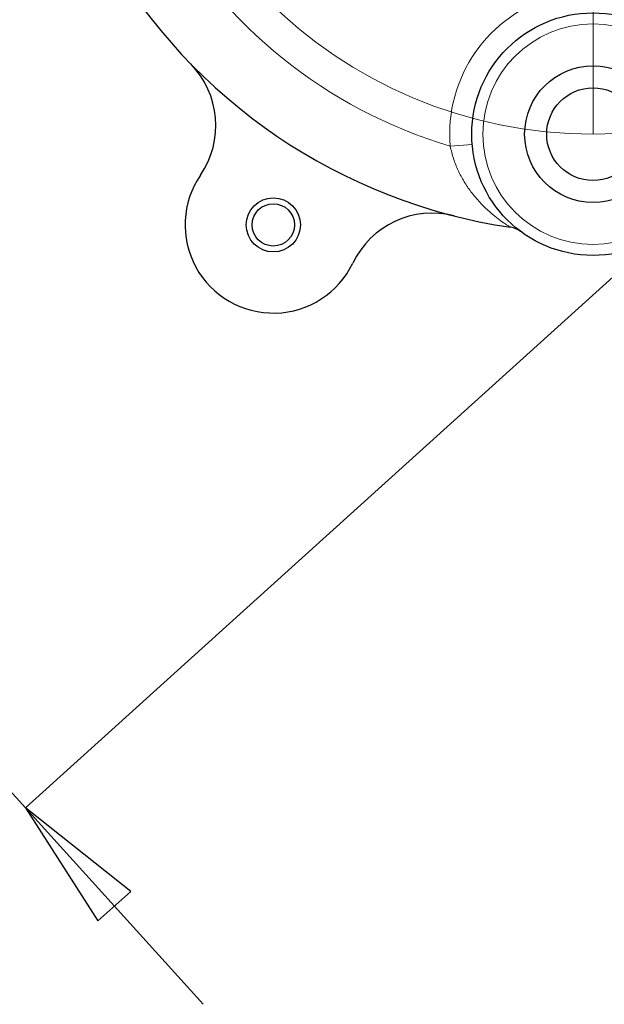
# Model space of a CAD drawing. Units: centimetres. Extents: x -20.5 to 20.5, y -14.4 to 14.3.
# Drawn here: x 13.4 to 14.7, y -3.6 to -1.3 of the extents above; entities that cross this region are included whole.
import ezdxf
from ezdxf.lldxf.tags import DXFTag

# ---------------------------------------------------------------- set-up
doc = ezdxf.new("R2010")
doc.units = ezdxf.units.CM
doc.header["$MEASUREMENT"] = 0
doc.layers.add('Ebene 1', color=7, linetype='Continuous')
tags = doc.linetypes.add('New Line113', pattern=[20.2, 12.7, -2.5, 2.5, -2.5]).pattern_tags.tags
tags[10:11] = [DXFTag(74, 4), DXFTag(75, 0), DXFTag(340, '0'), DXFTag(46, 1.0), DXFTag(50, 0.0), DXFTag(44, 0.0), DXFTag(45, 0.0)]
tags[8:9] = [DXFTag(74, 4), DXFTag(75, 0), DXFTag(340, '0'), DXFTag(46, 1.0), DXFTag(50, 0.0), DXFTag(44, 0.0), DXFTag(45, 0.0)]
tags[6:7] = [DXFTag(74, 4), DXFTag(75, 0), DXFTag(340, '0'), DXFTag(46, 1.0), DXFTag(50, 0.0), DXFTag(44, 0.0), DXFTag(45, 0.0)]
tags[4:5] = [DXFTag(74, 4), DXFTag(75, 0), DXFTag(340, '0'), DXFTag(46, 1.0), DXFTag(50, 0.0), DXFTag(44, 0.0), DXFTag(45, 0.0)]

msp = doc.modelspace()

# ---------------------------------------------------------------- linework, layer by layer
at = {"layer": 'Ebene 1', "linetype": 'New Line113', "lineweight": 9}
msp.add_open_spline([(15.76056, -0.52974), (15.76056, 0.05015), (15.29046, 0.52024), (14.71057, 0.52024), (14.71057, 0.52024), (14.13067, 0.52024), (13.66057, 0.05015), (13.66056, -0.52973), (13.66056, -0.52973), (13.66056, -1.10963), (14.13066, -1.57973), (14.71056, -1.57974), (14.71056, -1.57974), (15.29046, -1.57974), (15.76056, -1.10964), (15.76056, -0.52974)], degree=3, knots=[0, 0, 0, 0, 0.2, 0.2, 0.2, 0.2, 0.4, 0.4, 0.4, 0.4, 0.6, 0.6, 0.6, 0.6, 1, 1, 1, 1], dxfattribs=at)
at = {"layer": 'Ebene 1', "lineweight": 9}
for points in [[(14.00658, 0.2493), (14.00658, 0.2493), (12.01594, -1.54954), (12.01594, -1.54954)], [(14.71056, -1.57974), (14.71056, -1.57974), (14.71056, -0.52974), (14.71056, -0.52974)], [(15.41455, -1.30878), (15.41455, -1.30878), (13.4239, -3.10763), (13.4239, -3.10763)], [(12.01594, -1.54954), (12.01594, -1.54954), (13.4239, -3.10763), (13.4239, -3.10763)], [(13.4239, -3.10763), (13.4239, -3.10763), (13.4239, -3.10763), (13.4239, -3.10763)], [(13.4239, -3.10763), (13.4239, -3.10763), (13.82618, -3.5528), (13.82618, -3.5528)]]:
    msp.add_open_spline(points, degree=3, dxfattribs=at)
at = {"layer": 'Ebene 1', "lineweight": 25}
for points, knots in [([(13.52493, -0.06082), (13.38179, -0.42273), (13.41179, -0.83019), (13.60638, -1.16724), (13.60638, -1.16724), (13.80098, -1.50428), (14.13885, -1.73399), (14.52384, -1.79099)], [0, 0, 0, 0, 0.3333333, 0.3333333, 0.3333333, 0.3333333, 1, 1, 1, 1]), ([(14.98556, -1.57974), (14.98556, -1.42786), (14.86244, -1.30474), (14.71057, -1.30474), (14.71057, -1.30474), (14.55869, -1.30474), (14.43557, -1.42786), (14.43556, -1.57974), (14.43556, -1.57974), (14.43556, -1.73161), (14.55869, -1.85474), (14.71056, -1.85474), (14.71056, -1.85474), (14.86244, -1.85474), (14.98556, -1.73162), (14.98556, -1.57974)], [0, 0, 0, 0, 0.2, 0.2, 0.2, 0.2, 0.4, 0.4, 0.4, 0.4, 0.6, 0.6, 0.6, 0.6, 1, 1, 1, 1]), ([(14.86556, -1.57974), (14.86556, -1.49413), (14.79617, -1.42474), (14.71057, -1.42474), (14.71057, -1.42474), (14.62496, -1.42474), (14.55557, -1.49413), (14.55556, -1.57974), (14.55556, -1.57974), (14.55556, -1.66534), (14.62496, -1.73474), (14.71056, -1.73474), (14.71056, -1.73474), (14.79617, -1.73474), (14.86556, -1.66534), (14.86556, -1.57974)], [0, 0, 0, 0, 0.2, 0.2, 0.2, 0.2, 0.4, 0.4, 0.4, 0.4, 0.6, 0.6, 0.6, 0.6, 1, 1, 1, 1]), ([(14.81556, -1.57974), (14.81556, -1.52175), (14.76855, -1.47474), (14.71057, -1.47474), (14.71057, -1.47474), (14.65258, -1.47474), (14.60557, -1.52175), (14.60556, -1.57974), (14.60556, -1.57974), (14.60556, -1.63773), (14.65257, -1.68474), (14.71056, -1.68474), (14.71056, -1.68474), (14.76855, -1.68474), (14.81556, -1.63773), (14.81556, -1.57974)], [0, 0, 0, 0, 0.2, 0.2, 0.2, 0.2, 0.4, 0.4, 0.4, 0.4, 0.6, 0.6, 0.6, 0.6, 1, 1, 1, 1]), ([(13.82034, -1.67278), (13.77806, -1.73477), (13.77403, -1.81521), (13.80992, -1.88111), (13.80992, -1.88111), (13.8458, -1.94701), (13.91555, -1.98729), (13.99056, -1.98541), (13.99056, -1.98541), (14.06557, -1.98354), (14.13323, -1.93983), (14.16577, -1.87222)], [0, 0, 0, 0, 0.25, 0.25, 0.25, 0.25, 0.5, 0.5, 0.5, 0.5, 1, 1, 1, 1]), ([(14.04695, -1.78547), (14.04695, -1.75157), (14.01947, -1.72408), (13.98557, -1.72408), (13.98557, -1.72408), (13.95166, -1.72408), (13.92418, -1.75157), (13.92418, -1.78547), (13.92418, -1.78547), (13.92418, -1.81938), (13.95166, -1.84686), (13.98556, -1.84686), (13.98556, -1.84686), (14.01947, -1.84686), (14.04695, -1.81938), (14.04695, -1.78547)], [0, 0, 0, 0, 0.2, 0.2, 0.2, 0.2, 0.4, 0.4, 0.4, 0.4, 0.6, 0.6, 0.6, 0.6, 1, 1, 1, 1]), ([(14.03363, -1.78547), (14.03363, -1.75893), (14.01211, -1.73741), (13.98557, -1.73741), (13.98557, -1.73741), (13.95902, -1.73741), (13.9375, -1.75893), (13.9375, -1.78547), (13.9375, -1.78547), (13.9375, -1.81202), (13.95902, -1.83354), (13.98556, -1.83354), (13.98556, -1.83354), (14.01211, -1.83354), (14.03363, -1.81202), (14.03363, -1.78547)], [0, 0, 0, 0, 0.2, 0.2, 0.2, 0.2, 0.4, 0.4, 0.4, 0.4, 0.6, 0.6, 0.6, 0.6, 1, 1, 1, 1])]:
    msp.add_open_spline(points, degree=3, knots=knots, dxfattribs=at)
at = {"layer": 'Ebene 1', "color": 8, "lineweight": 18}
for points in [[(13.6156, -0.2715), (13.47904, -0.85057), (13.81695, -1.43585), (14.38672, -1.60712)], [(14.62306, -1.26674), (14.47279, -1.30875), (14.37357, -1.45163), (14.38672, -1.60712)], [(14.38672, -1.60712), (14.38672, -1.60712), (14.43654, -1.60291), (14.43654, -1.60291)]]:
    msp.add_open_spline(points, degree=3, dxfattribs=at)
for points, knots in [([(14.96056, -1.57974), (14.96056, -1.44167), (14.84864, -1.32974), (14.71057, -1.32974), (14.71057, -1.32974), (14.57249, -1.32974), (14.46057, -1.44166), (14.46056, -1.57974), (14.46056, -1.57974), (14.46056, -1.71781), (14.57249, -1.82974), (14.71056, -1.82974), (14.71056, -1.82974), (14.84864, -1.82974), (14.96056, -1.71781), (14.96056, -1.57974)], [0, 0, 0, 0, 0.2, 0.2, 0.2, 0.2, 0.4, 0.4, 0.4, 0.4, 0.6, 0.6, 0.6, 0.6, 1, 1, 1, 1]), ([(14.52384, -1.79099), (14.52367, -1.79088), (14.52349, -1.79078), (14.52295, -1.79045), (14.52295, -1.79045), (14.52239, -1.79011), (14.52145, -1.78953), (14.52029, -1.78882), (14.52029, -1.78882), (14.51872, -1.78784), (14.51674, -1.78659), (14.51449, -1.78513), (14.51449, -1.78513), (14.51217, -1.78363), (14.50956, -1.78189), (14.50679, -1.77998), (14.50679, -1.77998), (14.50216, -1.77678), (14.49708, -1.77311), (14.49186, -1.76906), (14.49186, -1.76906), (14.48653, -1.76492), (14.48104, -1.7604), (14.47554, -1.75552), (14.47554, -1.75552), (14.46841, -1.7492), (14.46126, -1.74229), (14.4543, -1.73482), (14.4543, -1.73482), (14.44721, -1.72722), (14.44032, -1.71905), (14.43378, -1.71031), (14.43378, -1.71031), (14.42838, -1.7031), (14.42321, -1.6955), (14.41839, -1.68753), (14.41839, -1.68753), (14.41348, -1.67942), (14.40893, -1.67092), (14.40477, -1.66207), (14.40477, -1.66207), (14.40081, -1.65362), (14.39721, -1.64485), (14.39429, -1.63577), (14.39429, -1.63577), (14.39128, -1.62644), (14.389, -1.61678), (14.38672, -1.60712)], [0, 0, 0, 0, 0.0769231, 0.0769231, 0.0769231, 0.0769231, 0.1538462, 0.1538462, 0.1538462, 0.1538462, 0.2307692, 0.2307692, 0.2307692, 0.2307692, 0.3076923, 0.3076923, 0.3076923, 0.3076923, 0.3846154, 0.3846154, 0.3846154, 0.3846154, 0.4615385, 0.4615385, 0.4615385, 0.4615385, 0.5384615, 0.5384615, 0.5384615, 0.5384615, 0.6153846, 0.6153846, 0.6153846, 0.6153846, 0.6923077, 0.6923077, 0.6923077, 0.6923077, 0.7692308, 0.7692308, 0.7692308, 0.7692308, 0.8461538, 0.8461538, 0.8461538, 0.8461538, 1, 1, 1, 1])]:
    msp.add_open_spline(points, degree=3, knots=knots, dxfattribs=at)
at = {"layer": 'Ebene 1', "lineweight": 25}
for points in [[(13.82034, -1.67278), (13.87399, -1.59411), (13.86474, -1.48852), (13.79822, -1.42038)], [(14.39542, -1.76517), (14.30315, -1.74164), (14.20708, -1.78642), (14.16577, -1.87222)], [(14.54637, -1.80034), (14.53975, -1.79541), (14.53201, -1.7922), (14.52384, -1.79099)]]:
    msp.add_open_spline(points, degree=3, dxfattribs=at)
at = {"layer": 'Ebene 1'}
msp.add_open_spline([(13.4239, -3.10763), (13.4239, -3.10763), (13.4239, -3.10763), (13.4239, -3.10763)], degree=3, dxfattribs=at)
msp.add_open_spline([(13.66214, -3.29669), (13.66214, -3.29669), (13.58794, -3.36373), (13.58794, -3.36373), (13.58794, -3.36373), (13.58794, -3.36373), (13.4239, -3.10763), (13.4239, -3.10763), (13.4239, -3.10763), (13.4239, -3.10763), (13.66214, -3.29669), (13.66214, -3.29669)], degree=3, knots=[0, 0, 0, 0, 0.25, 0.25, 0.25, 0.25, 0.5, 0.5, 0.5, 0.5, 1, 1, 1, 1], dxfattribs=at)
at = {"layer": 'Ebene 1', "lineweight": 9}
msp.add_open_spline([(13.66214, -3.29669), (13.66214, -3.29669), (13.58794, -3.36373), (13.58794, -3.36373), (13.58794, -3.36373), (13.58794, -3.36373), (13.4239, -3.10763), (13.4239, -3.10763)], degree=3, knots=[0, 0, 0, 0, 0.3333333, 0.3333333, 0.3333333, 0.3333333, 1, 1, 1, 1], dxfattribs=at)

doc.saveas('drawing.dxf')
